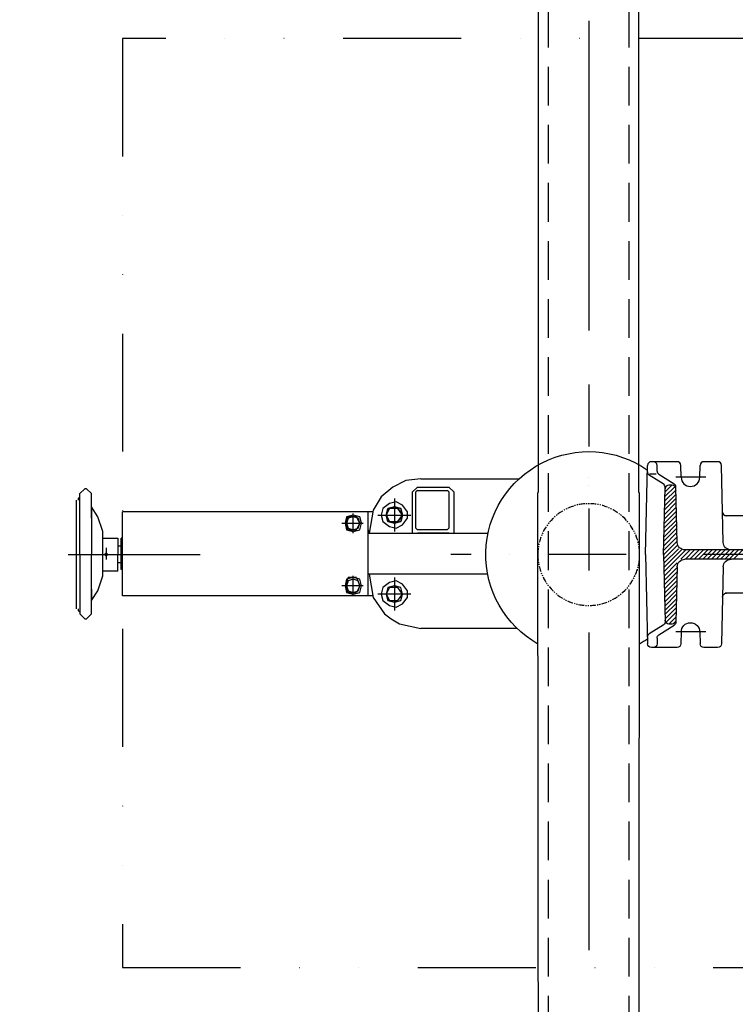
# Model space of a CAD drawing. Units: millimetres. Extents: x -101618 to 45388, y 25 to 81428.
# Drawn here: x -35467 to -35005, y 68554 to 69190 of the extents above; entities that cross this region are included whole.
import ezdxf

# ---------------------------------------------------------------- set-up
doc = ezdxf.new("R2010")
doc.units = ezdxf.units.MM
for name, pattern in [('CENTER', [50.800000000000004, 31.75, -6.35, 6.35, -6.35]), ('DASHDOT', [1, 0.5, -0.25, 0, -0.25]), ('DASHED', [0.75, 0.5, -0.25]), ('DĚLICÍ', [31.75, 12.7, -6.35, 0, -6.35, 0, -6.35]), ('PHANTOM', [2.5, 1.25, -0.25, 0.25, -0.25, 0.25, -0.25])]:
    doc.linetypes.add(name, pattern=pattern)
for name, color, linetype in [('5', 7, 'Continuous'), ('AS-Nevid', 241, 'DASHED'), ('AS-Obrys', 7, 'Continuous'), ('AS-Osy', 4, 'DASHDOT'), ('beton', 251, 'Continuous')]:
    doc.layers.add(name, color=color, linetype=linetype)

# ---------------------------------------------------------------- blocks, each defined once
blk = doc.blocks.new('cerpadlo zvrchu')
at = {"layer": '5'}
for p, q in [((-86.8535888032493, 7.886563332111109), (-85.72641530416149, 57.55671833391534)), ((-83.2270587808598, 60), (-74.34181193850236, 60)), ((-71.67096948674589, 50), (-71.84245541520067, 57.55671833391534)), ((-59.67096948674589, 50), (-59.49948355830566, 57.55671833391534)), ((-57.00012703500397, 60), (-40.47647066770878, 60)), ((-44.16996043590188, 53.94529515612521), (-44.0880057792092, 57.55671833391534)), ((-36.67096948674589, 0), (-37.9771141444071, 57.55671833391534)), ((-45.33104584130342, 51.89037185022607), (-55.14470904359769, 45.67087807977805)), ((-48.13779961054388, 45.58284795135842), (-39.06044003429997, 51.2389571199019)), ((-43.59311428100045, 51.99265484610805), (-39.24366692180047, 51.99265484610805)), ((-53.83301838794432, 44.88793878190336), (-51.79263656945841, 44.88793878190336)), ((-53.70749350145343, 44.88793878190336), (-49.24751478795952, 40.427960068424)), ((-49.62967509074952, 43.63854749596794), (-50.54397950250132, 44.55285190770519)), ((-57.11660776680219, 7.886563332111109), (-56.30579444899922, 43.61595477390802)), ((-49.05048559854731, 31.74564950476633), (-56.40819947329874, 39.10336337951594)), ((-56.34543774560734, 41.86902877656394), (-49.11616199505625, 34.63975302601466)), ((-49.18183839150697, 37.53385654720478), (-55.69801275334612, 44.05003090907121)), ((-48.32407491380582, -0.2644459559232928), (-49.31505794871191, 43.40432463376783)), ((-48.9191328056022, 25.95744246232789), (-56.53372292870881, 33.57203258541995)), ((-56.47096120100286, 36.33769798246794), (-48.98480920209659, 28.85154598357622)), ((-48.78778001265891, 20.16923541991855), (-56.6592463840916, 28.04070179135306)), ((-56.59648465640021, 30.80636718837195), (-48.8534564091533, 23.06333894110867)), ((-103.1709694867441, 25), (-88.17096948674407, 25)), ((-56.84753156719671, 19.74370560020907), (-48.59075082324853, 11.48692485626088)), ((-48.65642721969925, 14.381028377451), (-56.78476983950532, 22.50937099725707)), ((-56.72200811179755, 25.27503639430506), (-48.72210361620819, 17.27513189867022)), ((-56.97305502260861, 14.21237480611308), (-48.45939803030342, 5.698717813822441)), ((-48.5250744267978, 8.592821335012559), (-56.91029329490266, 16.97804020316107)), ((-57.0985784779914, 8.681044012017082), (-48.33201670159178, -0.08551776438253)), ((-48.39372163385269, 2.804614292574115), (-57.0358167503, 11.44670940906508)), ((-137.3549783944036, 3), (-62.11532081340556, 3)), ((-93.50079558666039, -3), (-99.50079558666039, 3)), ((-96.67236846189189, 3), (-90.67236846189189, -3)), ((-87.8439413371525, -3), (-93.84394133721071, 3)), ((-91.01551421244221, 3), (-85.01551421244221, -3)), ((-82.18708708770282, -3), (-88.18708708770282, 3)), ((-85.35865996294888, 3), (-79.35865996294888, -3)), ((-76.53023283819493, -3), (-82.53023283819493, 3)), ((-79.70180571345554, 3), (-73.70180571345554, -3)), ((-70.8733785887016, -3), (-76.8733785887016, 3)), ((-74.04495146394765, 3), (-68.04495146394765, -3)), ((-65.21652433920826, -3), (-71.21652433920826, 3)), ((-68.38809721445432, 3), (-62.38809721445432, -3)), ((-59.55358446321043, -3.006085626489948), (-65.55967008970038, 3)), ((-62.73124296496098, 3), (-48.5830636123992, -11.14817935257452)), ((-48.52030188469507, -8.38251395552652), (-59.90281584019249, 3)), ((-57.85682168330823, 3.782432967826026), (-48.45754015700368, -5.616848558478523)), ((-48.39477842931228, -2.851183161430527), (-57.16134020571189, 5.915378614969086)), ((-48.32407491380582, 0.2644459559232928), (-49.31505794871191, -43.40432463379693)), ((-36.67096948674589, 0), (-37.9771141444071, -57.55671833394445)), ((-137.3549783944036, -3), (-62.11532081340556, -3)), ((-48.64582534010515, -13.91384474962251), (-57.17652990475472, -5.383140184974764)), ((-86.8535888032493, -7.886563332140213), (-85.72641530416149, -57.55671833394445)), ((-57.11660776680219, -7.886563332140213), (-56.30579444899922, -43.61595477387891)), ((-57.107669739009, -8.28042747543077), (-48.70858706779654, -16.67951014667051)), ((-48.77134879550249, -19.44517554374761), (-57.04199334255645, -11.1745309966791)), ((-56.97631694604752, -14.06863451789832), (-48.83411052320844, -22.21084094079561)), ((-48.89687225090165, -24.9765063378436), (-56.91064054959679, -16.96273803914664)), ((-103.1709694867459, -25), (-88.17096948674589, -25)), ((-56.84496415310241, -19.85684156033676), (-48.95963397859305, -27.7421717348916)), ((-49.02239570625534, -30.5078371319396), (-56.77928775665168, -22.75094508152688)), ((-56.71361136020278, -25.6450486027752), (-49.08515743394673, -33.27350252898759)), ((-49.14791916165268, -36.03916792603559), (-56.64793496370839, -28.53915212399443)), ((-56.58225856725767, -31.43325564518454), (-49.21068088935863, -38.80483332308359)), ((-49.27344261705002, -41.57049872013158), (-56.51658217074873, -34.32735916643287)), ((-56.45090577429801, -37.22146268762299), (-49.78919584494724, -43.88317261697375)), ((-51.62168628805375, -44.87910929857753), (-56.38522937780363, -40.11556620887131)), ((-56.2248205907963, -43.10440212063259), (-54.54775618754502, -44.78146652388386)), ((-71.67096948674589, -50), (-71.84245541520067, -57.55671833394445)), ((-59.67096948674589, -50), (-59.49948355830566, -57.55671833394445)), ((-45.33104584130342, -51.89037185022607), (-55.14470904359769, -45.67087807977805)), ((-53.83301838794432, -44.88793878193246), (-51.79263656945841, -44.88793878193246)), ((-48.13779961054388, -45.58284795138752), (-39.06044003429997, -51.238957119931)), ((-44.16996043590188, -53.94529515612521), (-44.0880057792092, -57.55671833394445)), ((-83.22705878085799, -60), (-74.34181193850054, -60)), ((-57.00012703500215, -60), (-40.47647066770696, -60))]:
    blk.add_line(p, q, dxfattribs=at)
at = {"layer": '5', "linetype": 'CENTER'}
for p, q in [((-75.63702899320924, 50), (-56.16384393991029, 50)), ((-75.63702899320924, -50), (-56.16384393991029, -50))]:
    blk.add_line(p, q, dxfattribs=at)
at = {"layer": '5', "linetype": 'PHANTOM', "ltscale": 3}
blk.add_circle((0, -0.006596204373636283), 32.86963953228373, dxfattribs=at)
at = {"layer": '5', "extrusion": (0, 0, -1)}
for centre, radius, start, end in [((83.2270587808598, 57.5), 2.5, 1.300000000285649, 90), ((74.34181193850236, 57.5), 2.5, 90, 178.6999999997144), ((57.00012703500397, 57.5), 2.5, 1.300000000285649, 90), ((41.58864925590751, 57.5), 2.5, 1.300000000285649, 90), ((40.47647066770878, 57.5), 2.5, 90, 178.6999999997144), ((46.66931695920357, 54.00201349006966), 2.5, 181.3000000002856, 237.6351680433423), ((40.38253821949183, 53.36076210360625), 2.5, 178.6999999997144, 238.0729372473762), ((65.67096948674589, 50), 5.999999999999897, 180, 0), ((53.83301838794432, 42.38793878190336), 2.5, 1.300000000285649, 90), ((53.80643792571209, 43.55923643996357), 2.5, 1.300000000285649, 57.63516804394331), ((51.79263656945841, 42.38793878190336), 2.5, 90, 178.6999999997144), ((46.81570142535202, 43.46104296771227), 2.5, 358.7000000003811, 58.07293724727005), ((88.90914130309648, 27.5), 2.5, 181.2999999996189, 270)]:
    blk.add_arc(centre, radius, start, end, dxfattribs=at)
at = {"layer": '5'}
for centre, radius, start, end in [((-91.85230184985267, 8), 5, 270, 358.7000000000475), ((-62.11532081340556, 8), 5, 270, 358.7000000000475), ((-91.85230184985267, -8), 5, 1.30000000028649, 90), ((-62.11532081340556, -8), 5, 1.30000000028649, 90), ((-88.9091413030983, -27.5), 2.5, 1.300000000285649, 90), ((-65.67096948674589, -50), 5.999999999999897, 0, 180), ((-53.83301838794432, -42.38793878193246), 2.5, 181.3000000002856, 270), ((-53.80643792571209, -43.55923643999267), 2.5, 181.2999999996189, 237.6351680438729), ((-51.79263656945841, -42.38793878193246), 2.5, 270, 358.6999999997144), ((-46.81570142535202, -43.46104296774138), 2.5, 178.6999999997144, 238.0729372473054), ((-46.66931695920357, -54.00201349009876), 2.5, 1.300000000285649, 57.63516804397853), ((-40.38253821947546, -53.36076210360625), 2.5, 358.6999999997144, 58.07293724737619), ((-83.2270587808598, -57.5), 2.5, 181.2999999996189, 270.0000000000417), ((-74.34181193850236, -57.5), 2.5, 270.0000000000417, 358.7000000003811), ((-57.00012703500397, -57.5), 2.5, 181.2999999996189, 270.0000000000417), ((-41.58864925590751, -57.5), 2.5, 181.2999999996189, 270.0000000000417), ((-40.47647066770878, -57.5), 2.5, 270.0000000000417, 358.7000000003811)]:
    blk.add_arc(centre, radius, start, end, dxfattribs=at)
at = {"layer": 'AS-Osy', "ltscale": 80}
blk.add_line((0, 109.7817111132608), (1.818989403545856e-12, -109.7817111132754), dxfattribs=at)
at = {"layer": 'AS-Osy', "ltscale": 100}
blk.add_line((-424.4896182437951, 0), (88.95563163961924, 0), dxfattribs=at)

msp = doc.modelspace()

# ---------------------------------------------------------------- hatches: boundary and pattern name
at = {"layer": 'beton', "ltscale": 3}
h = msp.add_hatch(dxfattribs=at)
h.set_pattern_fill('ANSI35', color=256, scale=10, angle=90)
h.set_pattern_definition([(135, (-20999.99999999999, 10831.50907666834), (-44.90128060534577, -44.90128060534576), []), (135, (-20999.99999999999, 10876.41037666833), (-44.90128060534577, -44.90128060534576), [79.375, -15.875, 0, -15.875])])
edge = h.paths.add_edge_path()
edge.add_line((-35067.3986455534, 69583.86350852287), (-35067.3986455534, 69433.81839648414))
edge.add_arc((-35099.8353151859, 68184.23932237033), 1249.999999999999, 13.886540362629717, 88.51304567311291, ccw=False)
edge.add_line((-33886.36920523474, 68484.23932237034), (-33868.32008012862, 68398.41267697312))
edge.add_line((-33868.32008012862, 68398.41267697312), (-33851.9517824148, 68256.94894098236))
edge.add_line((-33851.9517824148, 68256.94894098236), (-33701.84568718432, 68259.23932237037))
edge.add_arc((-35099.8353151859, 68184.23932237034), 1399.999999999998, 3.070886811076061, 88.67239243894244)
edge = h.paths.add_edge_path()
edge.add_line((-33701.84568718432, 68109.23932237037), (-33852.08734383912, 68109.23932237037))
edge.add_line((-33852.08734383913, 68109.23932237037), (-33868.02726843227, 67971.75653258963))
edge.add_line((-33868.02726843227, 67971.75653258963), (-33886.36920523474, 67884.23932237034))
edge.add_arc((-35099.8353151859, 68184.23932237034), 1250, 270.0000000000001, 346.113459637371, ccw=False)
edge.add_line((-35099.8353151859, 66934.23932237034), (-35099.8353151859, 66784.23932237034))
edge.add_arc((-35099.8353151859, 68184.23932237034), 1400, 270, 356.9291131889263)
edge = h.paths.add_edge_path()
edge.add_line((-36349.83531518589, 68184.23932237034), (-36499.83531518589, 68184.23932237034))
edge.add_arc((-35099.8353151859, 68184.23932237034), 1400, 180, 269.9999999999998)
edge.add_line((-35099.8353151859, 66784.23932237034), (-35099.8353151859, 66934.23932237034))
edge.add_arc((-35099.83531518589, 68184.23932237034), 1250, 180, 269.9999999999998, ccw=False)
edge = h.paths.add_edge_path()
edge.add_line((-35132.2719848184, 69433.81839648414), (-35132.2719848184, 69583.86350852287))
edge.add_arc((-35099.8353151859, 68184.23932237034), 1399.999999999997, 91.3276075610577, 180)
edge.add_line((-36499.8353151859, 68184.23932237034), (-36349.83531518589, 68184.23932237034))
edge.add_arc((-35099.8353151859, 68184.23932237034), 1249.999999999985, 91.48695432688697, 180, ccw=False)

# ---------------------------------------------------------------- linework, layer by layer
at = {"color": 0, "lineweight": 25}
for points in [[(-35208.31204641589, 68893.16020116032), (-35217.8835227009, 68892.09670379532), (-35226.39150162089, 68887.84271433532), (-35233.83598317589, 68881.46173014533), (-35239.15347000089, 68872.95375122533)], [(-35208.31204641589, 68893.16020116032), (-35195.55007803589, 68893.16020116032)], [(-35195.55007803589, 68893.16020116032), (-35144.83332016232, 68893.16020116032)], [(-35425.26550887589, 68886.77921697033), (-35428.45600097089, 68883.58872487533)], [(-35428.45600097089, 68844.23932237033), (-35428.45600097089, 68881.46173014533), (-35428.45600097089, 68883.58872487533)], [(-35424.20201151089, 68886.77921697033), (-35425.26550887589, 68886.77921697033)], [(-35421.01151941589, 68883.58872487533), (-35424.20201151089, 68886.77921697033)], [(-35421.01151941589, 68867.63626440032), (-35421.01151941589, 68883.58872487533)], [(-35210.43904114589, 68887.84271433532), (-35213.62953324089, 68884.65222224033)], [(-35213.62953324089, 68858.06478811533), (-35213.62953324089, 68884.65222224033)], [(-35210.43904114589, 68885.71571960532), (-35211.50253851089, 68884.65222224033)], [(-35211.50253851089, 68861.25528021033), (-35211.50253851089, 68884.65222224033)], [(-35210.43904114589, 68887.84271433532), (-35190.23259121089, 68887.84271433532)], [(-35210.43904114589, 68885.71571960532), (-35191.29608857589, 68885.71571960532)], [(-35190.23259121089, 68884.65222224033), (-35191.29608857589, 68885.71571960532)], [(-35187.04209911589, 68884.65222224033), (-35190.23259121089, 68887.84271433532)], [(-35190.23259121089, 68884.65222224033), (-35190.23259121089, 68861.25528021033)], [(-35187.04209911589, 68884.65222224033), (-35187.04209911589, 68858.06478811533)], [(-35430.5829957009, 68809.14390932533), (-35430.5829957009, 68879.33473541532)], [(-35429.5194983359, 68880.39823278032), (-35428.45600097089, 68881.46173014533)], [(-35429.5194983359, 68880.39823278032), (-35429.5194983359, 68879.33473541532)], [(-35233.83598317589, 68869.76325913033), (-35232.77248581088, 68865.50926967032), (-35228.51849635089, 68862.31877757533), (-35224.26450689089, 68861.25528021033), (-35220.01051743088, 68863.38227494033), (-35216.8200253359, 68867.63626440032), (-35216.8200253359, 68871.89025386033), (-35220.01051743088, 68876.14424332032), (-35224.26450689089, 68878.27123805032), (-35228.51849635089, 68877.20774068534), (-35232.77248581088, 68874.01724859032), (-35233.83598317589, 68869.76325913033)], [(-35225.32800425589, 68880.39823278032), (-35225.32800425589, 68859.12828548033)], [(-35421.01151941589, 68867.63626440032), (-35421.01151941589, 68875.08074595533), (-35421.01151941589, 68844.23932237033), (-35421.01151941589, 68844.23932237033)], [(-35416.7575299559, 68868.69976176533), (-35421.01151941589, 68875.08074595533)], [(-35400.80506948089, 68817.65188824532), (-35400.80506948089, 68871.89025386033)], [(-35242.3439620959, 68871.89025386033), (-35400.80506948089, 68871.89025386033)], [(-35255.1059304759, 68868.69976176533), (-35257.23292520588, 68864.44577230532), (-35255.1059304759, 68860.19178284532), (-35251.91543838089, 68860.19178284532), (-35251.91543838089, 68869.76325913033)], [(-35257.23292520588, 68864.44577230532), (-35256.16942784088, 68860.19178284532), (-35251.91543838089, 68859.12828548033), (-35247.66144892089, 68860.19178284532), (-35246.59795155589, 68864.44577230532), (-35247.66144892089, 68868.69976176533), (-35251.91543838089, 68869.76325913033), (-35256.16942784088, 68868.69976176533), (-35257.23292520588, 68864.44577230532)], [(-35251.91543838089, 68869.76325913033), (-35251.91543838089, 68870.82675649533)], [(-35239.33071956172, 68871.89025386033), (-35242.3439620959, 68871.89025386033)], [(-35242.3439620959, 68860.19178284532), (-35242.3439620959, 68858.06478811533), (-35242.3439620959, 68871.89025386033)], [(-35239.15347000089, 68872.95375122533), (-35241.63496385256, 68858.06478811533)], [(-35235.96297790589, 68869.76325913033), (-35214.69303060589, 68869.76325913033)], [(-35230.64549108088, 68869.76325913033), (-35229.5819937159, 68874.01724859032), (-35225.32800425589, 68875.08074595533), (-35221.07401479589, 68874.01724859032), (-35220.01051743088, 68869.76325913033), (-35221.07401479589, 68865.50926967032), (-35225.32800425589, 68864.44577230532), (-35229.5819937159, 68865.50926967032), (-35230.64549108088, 68869.76325913033), (-35229.5819937159, 68874.01724859032), (-35225.32800425589, 68875.08074595533), (-35221.07401479589, 68874.01724859032), (-35220.01051743088, 68869.76325913033), (-35221.07401479589, 68865.50926967032), (-35225.32800425589, 68864.44577230532), (-35229.5819937159, 68865.50926967032), (-35230.64549108088, 68869.76325913033), (-35229.5819937159, 68865.50926967032), (-35225.32800425589, 68864.44577230532), (-35221.07401479589, 68865.50926967032), (-35220.01051743088, 68869.76325913033), (-35221.07401479589, 68874.01724859032), (-35225.32800425589, 68875.08074595533), (-35229.5819937159, 68874.01724859032), (-35230.64549108088, 68869.76325913033)], [(-35228.51849635089, 68865.50926967032), (-35230.64549108088, 68869.76325913033), (-35228.51849635089, 68874.01724859032), (-35230.64549108088, 68869.76325913033), (-35228.51849635089, 68865.50926967032), (-35230.64549108088, 68869.76325913033), (-35228.51849635089, 68874.01724859032)], [(-35223.20100952589, 68874.01724859032), (-35228.51849635089, 68874.01724859032)], [(-35223.20100952589, 68874.01724859032), (-35228.51849635089, 68874.01724859032)], [(-35223.20100952589, 68874.01724859032), (-35228.51849635089, 68874.01724859032)], [(-35220.01051743088, 68869.76325913033), (-35223.20100952589, 68865.50926967032), (-35220.01051743088, 68869.76325913033), (-35223.20100952589, 68865.50926967032), (-35220.01051743088, 68869.76325913033), (-35223.20100952589, 68874.01724859032), (-35220.01051743088, 68869.76325913033), (-35223.20100952589, 68865.50926967032), (-35220.01051743088, 68869.76325913033), (-35223.20100952589, 68874.01724859032)], [(-35413.56703786089, 68859.12828548033), (-35416.7575299559, 68868.69976176533)], [(-35259.35991993589, 68864.44577230532), (-35257.23292520588, 68864.44577230532)], [(-35257.23292520588, 68864.44577230532), (-35247.66144892089, 68864.44577230532)], [(-35256.16942784088, 68864.44577230532), (-35255.1059304759, 68861.25528021033), (-35251.91543838089, 68860.19178284532), (-35248.72494628589, 68861.25528021033), (-35247.66144892089, 68864.44577230532), (-35248.72494628589, 68867.63626440032), (-35251.91543838089, 68868.69976176533), (-35255.1059304759, 68867.63626440032), (-35256.16942784088, 68864.44577230532)], [(-35249.78844365089, 68868.69976176533), (-35255.1059304759, 68868.69976176533)], [(-35249.78844365089, 68860.19178284532), (-35247.66144892089, 68864.44577230532), (-35249.78844365089, 68868.69976176533)], [(-35247.66144892089, 68864.44577230532), (-35245.53445419089, 68864.44577230532)], [(-35228.51849635089, 68865.50926967032), (-35223.20100952589, 68865.50926967032)], [(-35228.51849635089, 68865.50926967032), (-35223.20100952589, 68865.50926967032)], [(-35228.51849635089, 68865.50926967032), (-35223.20100952589, 68865.50926967032)], [(-35413.56703786089, 68846.36631710033), (-35413.56703786089, 68859.12828548033)], [(-35251.91543838089, 68858.06478811533), (-35251.91543838089, 68860.19178284532)], [(-35251.91543838089, 68860.19178284532), (-35249.78844365089, 68860.19178284532)], [(-35242.3439620959, 68858.06478811533), (-35213.62953324089, 68858.06478811533)], [(-35242.3439620959, 68831.47735399033), (-35242.3439620959, 68858.06478811533)], [(-35213.62953324089, 68858.06478811533), (-35187.04209911589, 68858.06478811533)], [(-35211.50253851089, 68861.25528021033), (-35210.43904114589, 68860.19178284532)], [(-35191.29608857589, 68860.19178284532), (-35210.43904114589, 68860.19178284532)], [(-35190.23259121089, 68858.06478811533), (-35210.43904114589, 68858.06478811533)], [(-35191.29608857589, 68860.19178284532), (-35190.23259121089, 68861.25528021033)], [(-35190.23259121089, 68858.06478811533), (-35164.85015449491, 68858.06478811533)], [(-35413.56703786089, 68854.87429602032), (-35403.9955615759, 68854.87429602032), (-35403.9955615759, 68844.23932237033)], [(-35400.80506948089, 68854.87429602032), (-35401.86856684589, 68854.87429602032)], [(-35401.86856684589, 68834.66784608533), (-35401.86856684589, 68854.87429602032)], [(-35435.90048252589, 68844.23932237033), (-35350.82069332589, 68844.23932237033)], [(-35428.45600097089, 68844.23932237033), (-35428.45600097089, 68805.95341723032)], [(-35421.01151941589, 68814.46139615032), (-35421.01151941589, 68844.23932237033)], [(-35415.69403259089, 68844.23932237033), (-35407.1860536709, 68844.23932237033)], [(-35413.56703786089, 68830.41385662532), (-35413.56703786089, 68846.36631710033)], [(-35412.50354049589, 68844.23932237033), (-35411.44004313089, 68845.30281973533), (-35410.37654576589, 68844.23932237033), (-35411.44004313089, 68843.17582500532), (-35412.50354049589, 68844.23932237033), (-35411.44004313089, 68843.17582500532), (-35410.37654576589, 68844.23932237033), (-35411.44004313089, 68845.30281973533), (-35412.50354049589, 68844.23932237033)], [(-35411.44004313089, 68848.49331183033), (-35411.44004313089, 68841.04883027532)], [(-35401.86856684589, 68849.55680919533), (-35403.9955615759, 68849.55680919533)], [(-35403.9955615759, 68833.60434872033), (-35403.9955615759, 68844.23932237033)], [(-35401.86856684589, 68838.92183554532), (-35403.9955615759, 68838.92183554532)], [(-35403.9955615759, 68833.60434872033), (-35413.56703786089, 68833.60434872033)], [(-35400.80506948089, 68834.66784608533), (-35401.86856684589, 68834.66784608533)], [(-35165.06724752361, 68831.47735399033), (-35242.3439620959, 68831.47735399033)], [(-35242.3439620959, 68829.35035926032), (-35242.3439620959, 68831.47735399033)], [(-35242.3439620959, 68817.65188824532), (-35242.3439620959, 68831.47735399033)], [(-35241.63496385256, 68831.47735399033), (-35239.15347000089, 68816.58839088032)], [(-35416.7575299559, 68820.84238034033), (-35413.56703786089, 68830.41385662532)], [(-35251.91543838089, 68817.65188824532), (-35251.91543838089, 68829.35035926032), (-35255.1059304759, 68829.35035926032), (-35257.23292520588, 68824.03287243533), (-35255.1059304759, 68819.77888297533)], [(-35257.23292520588, 68824.03287243533), (-35256.16942784088, 68819.77888297533), (-35251.91543838089, 68818.71538561033), (-35247.66144892089, 68819.77888297533), (-35246.59795155589, 68824.03287243533), (-35247.66144892089, 68828.28686189532), (-35251.91543838089, 68829.35035926032), (-35256.16942784088, 68828.28686189532), (-35257.23292520588, 68824.03287243533)], [(-35256.16942784088, 68824.03287243533), (-35255.1059304759, 68820.84238034033), (-35251.91543838089, 68819.77888297533), (-35248.72494628589, 68820.84238034033), (-35247.66144892089, 68824.03287243533), (-35248.72494628589, 68827.22336453032), (-35251.91543838089, 68828.28686189532), (-35255.1059304759, 68827.22336453032), (-35256.16942784088, 68824.03287243533)], [(-35251.91543838089, 68829.35035926032), (-35251.91543838089, 68830.41385662532)], [(-35249.78844365089, 68829.35035926032), (-35251.91543838089, 68829.35035926032)], [(-35249.78844365089, 68829.35035926032), (-35247.66144892089, 68824.03287243533), (-35249.78844365089, 68819.77888297533)], [(-35233.83598317589, 68818.71538561033), (-35232.77248581088, 68814.46139615032), (-35228.51849635089, 68811.27090405533), (-35224.26450689089, 68810.20740669033), (-35220.01051743088, 68812.33440142033), (-35216.8200253359, 68816.58839088032), (-35216.8200253359, 68820.84238034033), (-35220.01051743088, 68825.09636980032), (-35224.26450689089, 68827.22336453032), (-35228.51849635089, 68826.15986716533), (-35232.77248581088, 68822.96937507033), (-35233.83598317589, 68818.71538561033)], [(-35225.32800425589, 68829.35035926032), (-35225.32800425589, 68808.08041196033)], [(-35421.01151941589, 68821.90587770533), (-35421.01151941589, 68814.46139615032)], [(-35421.01151941589, 68805.95341723032), (-35421.01151941589, 68821.90587770533)], [(-35421.01151941589, 68814.46139615032), (-35416.7575299559, 68820.84238034033)], [(-35257.23292520588, 68824.03287243533), (-35259.35991993589, 68824.03287243533)], [(-35247.66144892089, 68824.03287243533), (-35257.23292520588, 68824.03287243533)], [(-35255.1059304759, 68819.77888297533), (-35249.78844365089, 68819.77888297533)], [(-35245.53445419089, 68824.03287243533), (-35247.66144892089, 68824.03287243533)], [(-35214.69303060589, 68818.71538561033), (-35235.96297790589, 68818.71538561033)], [(-35230.64549108088, 68818.71538561033), (-35229.5819937159, 68814.46139615032), (-35225.32800425589, 68813.39789878532), (-35221.07401479589, 68814.46139615032), (-35220.01051743088, 68818.71538561033), (-35221.07401479589, 68822.96937507033), (-35225.32800425589, 68824.03287243533), (-35229.5819937159, 68822.96937507033), (-35230.64549108088, 68818.71538561033)], [(-35228.51849635089, 68822.96937507033), (-35230.64549108088, 68818.71538561033), (-35228.51849635089, 68814.46139615032)], [(-35223.20100952589, 68822.96937507033), (-35228.51849635089, 68822.96937507033)], [(-35223.20100952589, 68814.46139615032), (-35220.01051743088, 68818.71538561033), (-35223.20100952589, 68822.96937507033)], [(-35242.3439620959, 68817.65188824532), (-35400.80506948089, 68817.65188824532)], [(-35239.33071956172, 68817.65188824532), (-35242.3439620959, 68817.65188824532)], [(-35239.15347000089, 68816.58839088032), (-35231.70898844588, 68805.95341723032), (-35231.70898844588, 68805.95341723032)], [(-35228.51849635089, 68814.46139615032), (-35223.20100952589, 68814.46139615032)], [(-35429.5194983359, 68809.14390932533), (-35429.5194983359, 68808.08041196033)], [(-35428.45600097089, 68807.01691459533), (-35429.5194983359, 68808.08041196033)], [(-35428.45600097089, 68807.01691459533), (-35428.45600097089, 68805.95341723032)], [(-35428.45600097089, 68805.95341723032), (-35425.26550887589, 68802.76292513532)], [(-35424.20201151089, 68802.76292513532), (-35421.01151941589, 68805.95341723032)], [(-35231.70898844588, 68805.95341723032), (-35227.45499898589, 68802.76292513532), (-35222.13751216089, 68799.57243304032), (-35222.13751216089, 68799.57243304032)], [(-35425.26550887589, 68802.76292513532), (-35424.20201151089, 68802.76292513532)], [(-35222.13751216089, 68799.57243304032), (-35208.31204641589, 68796.38194094533)], [(-35145.96278939147, 68796.38194094533), (-35208.31204641589, 68796.38194094533)]]:
    msp.add_lwpolyline(points, dxfattribs=at)
at = {"layer": 'AS-Nevid', "ltscale": 50}
for p, q in [((-35125.83531518593, 67484.23932237034), (-35125.83531518593, 69986.59704975992)), ((-35073.83531518593, 67484.23932237034), (-35073.83531518593, 69975.39761682918))]:
    msp.add_line(p, q, dxfattribs=at)
at = {"layer": 'AS-Obrys', "linetype": 'ByBlock', "ltscale": 3}
for p, q in [((-35132.2719848184, 68884.23932237031), (-35132.2719848184, 69978.06813171199)), ((-35067.3986455534, 68884.23932237031), (-35067.3986455534, 69978.06813171199))]:
    msp.add_line(p, q, dxfattribs=at)
at = {"layer": 'AS-Obrys', "linetype": 'DĚLICÍ', "ltscale": 6}
msp.add_lwpolyline([(-35400.89526636929, 68577.59920604365), (-34800.89526636929, 68577.59920604365), (-34800.89526636929, 69177.59920604365), (-35400.89526636929, 69177.59920604365)], close=True, dxfattribs=at)
at = {"layer": 'AS-Obrys', "color": 0, "lineweight": 25}
for points in [[(-35132.09981924394, 68252.32539636265), (-35132.70495471814, 68884.24445256028)], [(-35067.57992817924, 68249.96123302232), (-35066.96567565358, 68884.24445256028)]]:
    msp.add_lwpolyline(points, dxfattribs=at)
at = {"layer": 'AS-Obrys'}
for radius in [1399.999999999998, 1249.999999999995]:
    msp.add_circle((-35099.8353151859, 68184.23932237034), radius, dxfattribs=at)
at = {"layer": 'AS-Obrys', "linetype": 'ByBlock', "ltscale": 3, "extrusion": (0, 0, -1)}
for start_param, end_param in [(5.229664445305721, 8.4609063234067), (4.105466390202569, 4.195113504926223)]:
    msp.add_ellipse((-35099.83531518589, 68844.23932237033), major_axis=(-66.46858531249745, 0), ratio=1, start_param=start_param, end_param=end_param, dxfattribs=at)
at = {"layer": 'AS-Osy', "ltscale": 400}
msp.add_line((-35099.8353151859, 69989.10422420244), (-35099.8353151859, 66456.2802856888), dxfattribs=at)

# ---------------------------------------------------------------- block references
at = {"linetype": 'ByBlock', "ltscale": 3, "xscale": -1}
msp.add_blockref('cerpadlo zvrchu', (-35099.83531518588, 68844.23419218036), dxfattribs=at)

doc.saveas('drawing.dxf')
